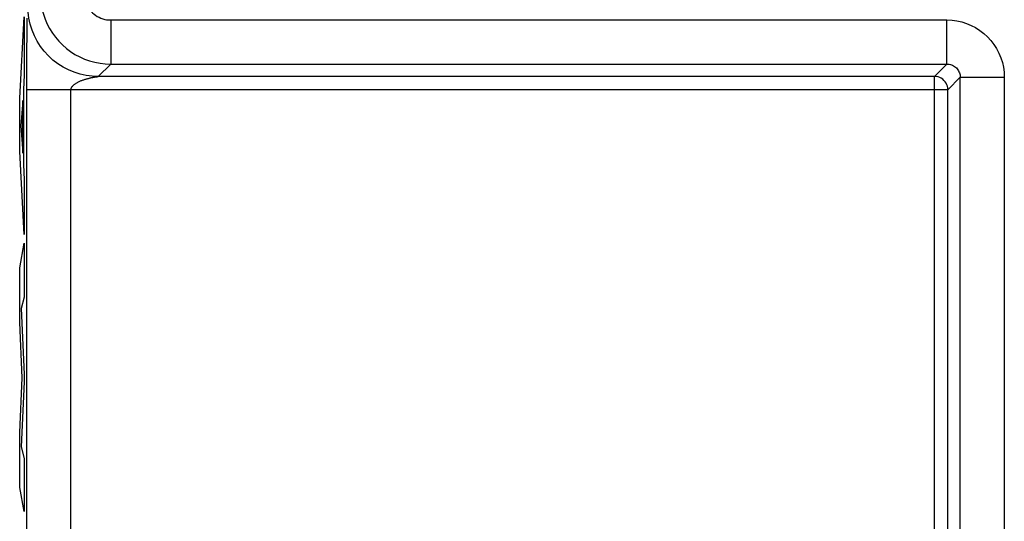
# Model space of a CAD drawing. Units: millimetres. Extents: x -176.5 to -131.7, y -13.4 to 39.3.
# Drawn here: x -165.3 to -154.1, y 0.2 to 5.9 of the extents above; entities that cross this region are included whole.
import ezdxf

# ---------------------------------------------------------------- set-up
doc = ezdxf.new("R2010")
doc.units = ezdxf.units.MM
doc.header["$LTSCALE"] = 16.335
for name, color, linetype in [('ASSI', 7, 'CONTINUOUS'), ('CURVE', 7, 'CONTINUOUS'), ('RACCORDO', 7, 'CONTINUOUS')]:
    doc.layers.add(name, color=color, linetype=linetype)

msp = doc.modelspace()

# ---------------------------------------------------------------- linework, layer by layer
at = {"layer": 'ASSI', "color": 250, "linetype": 'CONTINUOUS'}
for p, q in [((-165.167, 5.87), (-165.166, 5.924)), ((-165.168, 5.792), (-165.167, 5.87)), ((-164.22, 5.905), (-164.22, 5.405)), ((-164.22, 5.905), (-154.735, 5.905)), ((-154.735, 5.405), (-154.735, 5.905)), ((-165.17, 5.598), (-165.169, 5.7)), ((-165.169, 5.7), (-165.168, 5.792)), ((-165.171, 5.489), (-165.17, 5.598)), ((-165.171, 5.37), (-165.171, 5.489)), ((-165.172, 5.231), (-165.171, 5.37)), ((-164.361, 5.264), (-164.22, 5.405)), ((-164.22, 5.405), (-154.735, 5.405)), ((-154.876, 5.264), (-154.735, 5.405)), ((-164.413, 5.256), (-164.403, 5.258)), ((-164.403, 5.258), (-164.395, 5.259)), ((-164.395, 5.259), (-164.388, 5.26)), ((-164.388, 5.26), (-164.381, 5.261)), ((-164.381, 5.261), (-164.373, 5.262)), ((-164.373, 5.262), (-164.361, 5.264)), ((-164.361, 5.264), (-164.361, 5.264)), ((-154.876, 5.264), (-164.361, 5.264)), ((-154.876, -7.432), (-154.876, 5.264)), ((-154.726, 5.114), (-154.585, 5.255)), ((-154.585, 5.255), (-154.085, 5.255)), ((-154.585, -0.988), (-154.585, 5.255)), ((-154.085, 5.255), (-154.085, -0.913)), ((-165.172, 5.194), (-165.172, 5.231)), ((-165.172, 5.171), (-165.172, 5.194)), ((-165.172, 5.148), (-165.172, 5.171)), ((-154.726, 5.114), (-165.172, 5.114)), ((-164.672, -4.113), (-164.672, 5.114)), ((-154.726, -6.621), (-154.726, 5.114))]:
    msp.add_line(p, q, dxfattribs=at)
for points in [[(-165.02, 6.205), (-165.017, 6.145), (-165.011, 6.085), (-165, 6.027), (-164.984, 5.969), (-164.965, 5.913), (-164.941, 5.859), (-164.914, 5.807), (-164.882, 5.756), (-164.847, 5.709), (-164.809, 5.664), (-164.767, 5.622), (-164.723, 5.583), (-164.675, 5.547), (-164.625, 5.515), (-164.572, 5.486), (-164.517, 5.462), (-164.46, 5.442), (-164.401, 5.426), (-164.341, 5.414), (-164.281, 5.407), (-164.22, 5.405)], [(-164.52, 6.205), (-164.519, 6.182), (-164.516, 6.16), (-164.512, 6.138), (-164.507, 6.116), (-164.499, 6.095), (-164.49, 6.075), (-164.48, 6.055), (-164.468, 6.037), (-164.455, 6.019), (-164.441, 6.002), (-164.425, 5.986), (-164.408, 5.971), (-164.391, 5.958), (-164.372, 5.946), (-164.352, 5.935), (-164.331, 5.926), (-164.31, 5.918), (-164.288, 5.912), (-164.266, 5.908), (-164.243, 5.906), (-164.22, 5.905)], [(-164.361, 5.264), (-164.43, 5.267), (-164.499, 5.276), (-164.568, 5.291), (-164.634, 5.312), (-164.699, 5.339), (-164.76, 5.371), (-164.819, 5.409), (-164.875, 5.451), (-164.926, 5.498), (-164.973, 5.55), (-165.016, 5.605), (-165.053, 5.664), (-165.085, 5.726), (-165.112, 5.79), (-165.133, 5.857), (-165.148, 5.925), (-165.157, 5.994), (-165.16, 6.064)], [(-154.735, 5.905), (-154.678, 5.902), (-154.622, 5.895), (-154.567, 5.883), (-154.513, 5.866), (-154.46, 5.844), (-154.41, 5.818), (-154.362, 5.787), (-154.317, 5.753), (-154.275, 5.714), (-154.237, 5.673), (-154.203, 5.627), (-154.172, 5.58), (-154.146, 5.529), (-154.124, 5.477), (-154.107, 5.423), (-154.095, 5.368), (-154.088, 5.312), (-154.085, 5.255)], [(-154.735, 5.405), (-154.722, 5.404), (-154.709, 5.402), (-154.696, 5.4), (-154.684, 5.396), (-154.672, 5.391), (-154.66, 5.385), (-154.649, 5.378), (-154.638, 5.37), (-154.629, 5.361), (-154.62, 5.351), (-154.612, 5.341), (-154.605, 5.33), (-154.599, 5.318), (-154.594, 5.306), (-154.59, 5.294), (-154.587, 5.281), (-154.585, 5.268), (-154.585, 5.255)], [(-164.672, 5.114), (-164.672, 5.117), (-164.671, 5.119), (-164.671, 5.122), (-164.67, 5.124), (-164.67, 5.127), (-164.669, 5.13), (-164.668, 5.132), (-164.666, 5.135), (-164.665, 5.138), (-164.663, 5.141), (-164.661, 5.144), (-164.659, 5.147), (-164.657, 5.15), (-164.654, 5.153), (-164.651, 5.156), (-164.648, 5.16), (-164.645, 5.163), (-164.641, 5.166), (-164.637, 5.17), (-164.633, 5.174), (-164.628, 5.177), (-164.623, 5.181), (-164.617, 5.185), (-164.611, 5.189), (-164.605, 5.193), (-164.598, 5.196), (-164.591, 5.2), (-164.584, 5.204), (-164.577, 5.207), (-164.57, 5.211), (-164.562, 5.214), (-164.555, 5.217), (-164.547, 5.22), (-164.539, 5.223), (-164.532, 5.226), (-164.524, 5.228), (-164.517, 5.231), (-164.509, 5.233), (-164.502, 5.235), (-164.495, 5.237), (-164.487, 5.239), (-164.48, 5.241), (-164.473, 5.243), (-164.466, 5.245), (-164.46, 5.246), (-164.453, 5.248), (-164.447, 5.249), (-164.441, 5.251), (-164.435, 5.252), (-164.429, 5.253), (-164.423, 5.254), (-164.418, 5.255), (-164.413, 5.256)], [(-154.726, 5.114), (-154.727, 5.134), (-154.731, 5.153), (-154.737, 5.171), (-154.746, 5.189), (-154.757, 5.205), (-154.77, 5.22), (-154.784, 5.233), (-154.801, 5.244), (-154.818, 5.253), (-154.837, 5.259), (-154.856, 5.263), (-154.876, 5.264)], [(-165.172, -4.113), (-165.172, 5.137), (-165.172, 5.148)]]:
    msp.add_lwpolyline(points, dxfattribs=at)
at = {"layer": 'CURVE', "color": 250, "linetype": 'CONTINUOUS'}
for p, q in [((-165.252, 5.019), (-165.2, 5.94)), ((-165.2, 5.94), (-165.2, 5.28)), ((-165.2, 5.28), (-165.21, 5.117)), ((-165.21, 5.117), (-165.21, 4.265)), ((-165.252, 4.413), (-165.252, 5.019)), ((-165.218, 4.992), (-165.238, 4.705)), ((-165.218, 4.393), (-165.218, 4.992)), ((-165.238, 4.705), (-165.218, 4.393)), ((-165.2, 3.473), (-165.252, 4.413)), ((-165.21, 4.265), (-165.2, 4.092)), ((-165.2, 4.092), (-165.2, 3.473)), ((-165.252, 3.094), (-165.2, 3.374)), ((-165.2, 3.374), (-165.2, 2.762)), ((-165.252, 2.474), (-165.252, 3.094)), ((-165.2, 2.762), (-165.234, 2.633)), ((-165.234, 2.633), (-165.2, 1.889)), ((-165.223, 1.848), (-165.252, 2.474)), ((-165.252, 1.229), (-165.223, 1.848)), ((-165.2, 1.801), (-165.234, 1.066)), ((-165.2, 1.889), (-165.2, 1.801)), ((-165.252, 0.603), (-165.252, 1.229)), ((-165.234, 1.066), (-165.2, 0.931)), ((-165.2, 0.931), (-165.2, 0.332)), ((-165.2, 0.332), (-165.252, 0.603))]:
    msp.add_line(p, q, dxfattribs=at)
at = {"layer": 'RACCORDO', "color": 250, "linetype": 'CONTINUOUS'}
for p, q in [((-165.167, 5.87), (-165.166, 5.924)), ((-165.168, 5.792), (-165.167, 5.87)), ((-164.22, 5.905), (-164.22, 5.405)), ((-164.22, 5.905), (-154.735, 5.905)), ((-154.735, 5.405), (-154.735, 5.905)), ((-165.17, 5.598), (-165.169, 5.7)), ((-165.169, 5.7), (-165.168, 5.792)), ((-165.171, 5.489), (-165.17, 5.598)), ((-165.171, 5.37), (-165.171, 5.489)), ((-165.172, 5.231), (-165.171, 5.37)), ((-164.361, 5.264), (-164.22, 5.405)), ((-164.22, 5.405), (-154.735, 5.405)), ((-154.876, 5.264), (-154.735, 5.405)), ((-164.413, 5.256), (-164.403, 5.258)), ((-164.403, 5.258), (-164.395, 5.259)), ((-164.395, 5.259), (-164.388, 5.26)), ((-164.388, 5.26), (-164.381, 5.261)), ((-164.381, 5.261), (-164.373, 5.262)), ((-164.373, 5.262), (-164.361, 5.264)), ((-164.361, 5.264), (-164.361, 5.264)), ((-154.876, 5.264), (-164.361, 5.264)), ((-154.876, -7.432), (-154.876, 5.264)), ((-154.726, 5.114), (-154.585, 5.255)), ((-154.585, 5.255), (-154.085, 5.255)), ((-154.585, -0.988), (-154.585, 5.255)), ((-154.085, 5.255), (-154.085, -0.913)), ((-165.172, 5.194), (-165.172, 5.231)), ((-165.172, 5.171), (-165.172, 5.194)), ((-165.172, 5.148), (-165.172, 5.171)), ((-154.726, 5.114), (-165.172, 5.114)), ((-164.672, -4.113), (-164.672, 5.114)), ((-154.726, -6.621), (-154.726, 5.114))]:
    msp.add_line(p, q, dxfattribs=at)
for points in [[(-165.02, 6.205), (-165.017, 6.145), (-165.011, 6.085), (-165, 6.027), (-164.984, 5.969), (-164.965, 5.913), (-164.941, 5.859), (-164.914, 5.807), (-164.882, 5.756), (-164.847, 5.709), (-164.809, 5.664), (-164.767, 5.622), (-164.723, 5.583), (-164.675, 5.547), (-164.625, 5.515), (-164.572, 5.486), (-164.517, 5.462), (-164.46, 5.442), (-164.401, 5.426), (-164.341, 5.414), (-164.281, 5.407), (-164.22, 5.405)], [(-164.52, 6.205), (-164.519, 6.182), (-164.516, 6.16), (-164.512, 6.138), (-164.507, 6.116), (-164.499, 6.095), (-164.49, 6.075), (-164.48, 6.055), (-164.468, 6.037), (-164.455, 6.019), (-164.441, 6.002), (-164.425, 5.986), (-164.408, 5.971), (-164.391, 5.958), (-164.372, 5.946), (-164.352, 5.935), (-164.331, 5.926), (-164.31, 5.918), (-164.288, 5.912), (-164.266, 5.908), (-164.243, 5.906), (-164.22, 5.905)], [(-164.361, 5.264), (-164.43, 5.267), (-164.499, 5.276), (-164.568, 5.291), (-164.634, 5.312), (-164.699, 5.339), (-164.76, 5.371), (-164.819, 5.409), (-164.875, 5.451), (-164.926, 5.498), (-164.973, 5.55), (-165.016, 5.605), (-165.053, 5.664), (-165.085, 5.726), (-165.112, 5.79), (-165.133, 5.857), (-165.148, 5.925), (-165.157, 5.994), (-165.16, 6.064)], [(-154.735, 5.905), (-154.678, 5.902), (-154.622, 5.895), (-154.567, 5.883), (-154.513, 5.866), (-154.46, 5.844), (-154.41, 5.818), (-154.362, 5.787), (-154.317, 5.753), (-154.275, 5.714), (-154.237, 5.673), (-154.203, 5.627), (-154.172, 5.58), (-154.146, 5.529), (-154.124, 5.477), (-154.107, 5.423), (-154.095, 5.368), (-154.088, 5.312), (-154.085, 5.255)], [(-154.735, 5.405), (-154.722, 5.404), (-154.709, 5.402), (-154.696, 5.4), (-154.684, 5.396), (-154.672, 5.391), (-154.66, 5.385), (-154.649, 5.378), (-154.638, 5.37), (-154.629, 5.361), (-154.62, 5.351), (-154.612, 5.341), (-154.605, 5.33), (-154.599, 5.318), (-154.594, 5.306), (-154.59, 5.294), (-154.587, 5.281), (-154.585, 5.268), (-154.585, 5.255)], [(-164.672, 5.114), (-164.672, 5.117), (-164.671, 5.119), (-164.671, 5.122), (-164.67, 5.124), (-164.67, 5.127), (-164.669, 5.13), (-164.668, 5.132), (-164.666, 5.135), (-164.665, 5.138), (-164.663, 5.141), (-164.661, 5.144), (-164.659, 5.147), (-164.657, 5.15), (-164.654, 5.153), (-164.651, 5.156), (-164.648, 5.16), (-164.645, 5.163), (-164.641, 5.166), (-164.637, 5.17), (-164.633, 5.174), (-164.628, 5.177), (-164.623, 5.181), (-164.617, 5.185), (-164.611, 5.189), (-164.605, 5.193), (-164.598, 5.196), (-164.591, 5.2), (-164.584, 5.204), (-164.577, 5.207), (-164.57, 5.211), (-164.562, 5.214), (-164.555, 5.217), (-164.547, 5.22), (-164.539, 5.223), (-164.532, 5.226), (-164.524, 5.228), (-164.517, 5.231), (-164.509, 5.233), (-164.502, 5.235), (-164.495, 5.237), (-164.487, 5.239), (-164.48, 5.241), (-164.473, 5.243), (-164.466, 5.245), (-164.46, 5.246), (-164.453, 5.248), (-164.447, 5.249), (-164.441, 5.251), (-164.435, 5.252), (-164.429, 5.253), (-164.423, 5.254), (-164.418, 5.255), (-164.413, 5.256)], [(-154.726, 5.114), (-154.727, 5.134), (-154.731, 5.153), (-154.737, 5.171), (-154.746, 5.189), (-154.757, 5.205), (-154.77, 5.22), (-154.784, 5.233), (-154.801, 5.244), (-154.818, 5.253), (-154.837, 5.259), (-154.856, 5.263), (-154.876, 5.264)], [(-165.172, -4.113), (-165.172, 5.137), (-165.172, 5.148)]]:
    msp.add_lwpolyline(points, dxfattribs=at)

doc.saveas('drawing.dxf')
